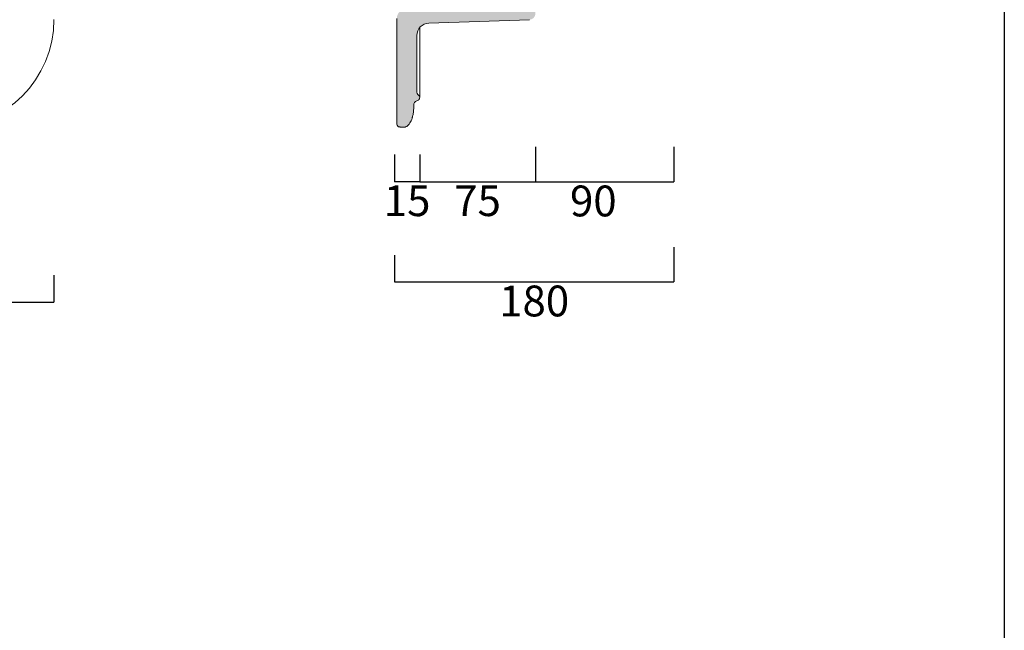
# Model space of a CAD drawing. Units: millimetres. Extents: x 103224 to 105126, y -1432 to 802.
# Drawn here: x 104487 to 105126, y -315 to 81 of the extents above; entities that cross this region are included whole.
import ezdxf

# ---------------------------------------------------------------- set-up
doc = ezdxf.new("R2010")
doc.units = ezdxf.units.MM
doc.header["$LTSCALE"] = 3
doc.layers.get('0').update_dxf_attribs({"lineweight": 0})
doc.layers.add('CARTIGLIO E TESTI', color=4, linetype='Continuous')
doc.layers.add('Quote', color=5, linetype='Continuous', lineweight=0)
doc.layers.add('Retino', color=253, linetype='Continuous', lineweight=9)
doc.styles.get("Standard").update_dxf_attribs({"font": 'verdana.ttf'})
doc.dimstyles.get("Standard").update_dxf_attribs({"dimtxt": 20, "dimasz": 0, "dimexe": 0, "dimexo": 5, "dimgap": 2, "dimtad": 2, "dimdec": 0, "dimzin": 0, "dimdsep": 46, "dimtxsty": 'Standard', "dimblk": 'NONE', "dimcen": 0, "dimadec": 0, "dimazin": 0, "dimtfac": 1, "dimtdec": 0, "dimtofl": 0, "dimtmove": 0, "dimatfit": 3, "dimldrblk": 'NONE', "dimfxl": 1, "dimtolj": 1, "dimtzin": 0, "dimarcsym": 0})

# ---------------------------------------------------------------- blocks, each defined once
blk = doc.blocks.new('*D21')
at = {"layer": 'Defpoints', "color": 0, "transparency": 16777216}
for p in [(103509.2, -79.87), (104509.2, -79.87), (104509.2, -102.56)]:
    blk.add_point(p, dxfattribs=at)
at = {"layer": 'Quote', "color": 0, "lineweight": -2, "transparency": 16777216}
for p, q in [((103509.2, -84.87), (103509.2, -102.56)), ((104509.2, -84.87), (104509.2, -102.56)), ((103509.2, -102.56), (104509.2, -102.56))]:
    blk.add_line(p, q, dxfattribs=at)
at = {"layer": 'Quote', "color": 0, "transparency": 16777216, "insert": (104009.2, -114.97), "char_height": 20, "attachment_point": 5}
blk.add_mtext('\\A1;1000', dxfattribs=at)
blk = doc.blocks.new('_None')
blk = doc.blocks.new('*D36')
at = {"layer": 'Defpoints', "color": 0, "transparency": 16777216}
for p in [(104730.3, -1.7), (104746.65, -1.7), (104730.3, -24.39)]:
    blk.add_point(p, dxfattribs=at)
at = {"layer": 'Quote', "color": 0, "lineweight": -2, "transparency": 16777216}
for p, q in [((104730.3, -6.7), (104730.3, -24.39)), ((104746.65, -6.7), (104746.65, -24.39)), ((104746.65, -24.39), (104730.3, -24.39))]:
    blk.add_line(p, q, dxfattribs=at)
at = {"layer": 'Quote', "color": 0, "transparency": 16777216, "insert": (104738.47, -36.63), "char_height": 20, "attachment_point": 5}
blk.add_mtext('\\A1;15', dxfattribs=at)
blk = doc.blocks.new('*D37')
at = {"layer": 'Defpoints', "color": 0, "transparency": 16777216}
for p in [(104746.65, -1.7), (104821.8, -1.7), (104821.8, -24.39)]:
    blk.add_point(p, dxfattribs=at)
at = {"layer": 'Quote', "color": 0, "lineweight": -2, "transparency": 16777216}
for p, q in [((104746.65, -6.7), (104746.65, -24.39)), ((104821.8, -6.7), (104821.8, -24.39)), ((104746.65, -24.39), (104821.8, -24.39))]:
    blk.add_line(p, q, dxfattribs=at)
at = {"layer": 'Quote', "color": 0, "transparency": 16777216, "insert": (104784.22, -36.59), "char_height": 20, "attachment_point": 5}
blk.add_mtext('\\A1;75', dxfattribs=at)
blk = doc.blocks.new('*D38')
at = {"layer": 'Defpoints', "color": 0, "transparency": 16777216}
for p in [(104821.8, 3.3), (104911.63, 3.3), (104911.63, -24.39)]:
    blk.add_point(p, dxfattribs=at)
at = {"layer": 'Quote', "color": 0, "lineweight": -2, "transparency": 16777216}
for p, q in [((104821.8, -1.7), (104821.8, -24.39)), ((104911.63, -1.7), (104911.63, -24.39)), ((104821.8, -24.39), (104911.63, -24.39))]:
    blk.add_line(p, q, dxfattribs=at)
at = {"layer": 'Quote', "color": 0, "transparency": 16777216, "insert": (104859.37, -36.8), "char_height": 20, "attachment_point": 5}
blk.add_mtext('\\A1;90', dxfattribs=at)
blk = doc.blocks.new('*D39')
at = {"layer": 'Defpoints', "color": 0, "transparency": 16777216}
for p in [(104911.63, -61.87), (104730.3, -66.87), (104911.63, -89.23)]:
    blk.add_point(p, dxfattribs=at)
at = {"layer": 'Quote', "color": 0, "lineweight": -2, "transparency": 16777216}
for p, q in [((104911.63, -66.87), (104911.63, -89.23)), ((104730.3, -71.87), (104730.3, -89.23)), ((104730.3, -89.23), (104911.63, -89.23))]:
    blk.add_line(p, q, dxfattribs=at)
at = {"layer": 'Quote', "color": 0, "transparency": 16777216, "insert": (104820.96, -101.69), "char_height": 20, "attachment_point": 5}
blk.add_mtext('\\A1;180', dxfattribs=at)

msp = doc.modelspace()

# ---------------------------------------------------------------- hatches: boundary and pattern name
at = {"layer": 'Retino'}
h = msp.add_hatch(color=256, dxfattribs=at)
h.dxf.hatch_style = 1
edge = h.paths.add_edge_path()
edge.add_spline(control_points=[(104816.96, 128.68), (104828.13, 140.62), (104845.36, 164.06), (104862.63, 201.94), (104868.97, 226.84), (104870.78, 250.2), (104871.42, 261.61)], knot_values=[0.015734, 0.015734, 0.015734, 0.015734, 0.262954, 0.486941, 0.769292, 0.962329, 0.962329, 0.962329, 0.962329], degree=3, periodic=0)
edge.add_arc((104879.41, 261.16), 8, 95.00444, 176.7602, ccw=False)
edge.add_line((104878.71, 269.13), (104907.89, 271.69))
edge.add_arc((104907.63, 274.68), 3, 275.00444, 360)
edge.add_line((104910.63, 274.68), (104910.63, 284.17))
edge.add_line((104910.63, 284.17), (104876.5, 283.58))
edge.add_arc((104876.55, 280.58), 3, 91.07505, 140.06709)
edge.add_line((104874.25, 282.5), (104865.04, 271.52))
edge.add_arc((104876.62, 261.8), 15.12, 140, 176.82134)
edge.add_spline(control_points=[(104861.52, 262.64), (104861.2, 256.86), (104860.84, 251.12), (104860.35, 245.44), (104859.7, 239.83), (104858.86, 234.27), (104857.17, 225.38), (104854.87, 216.42), (104853.91, 213.03), (104852.85, 209.61), (104851.68, 206.16), (104850.33, 202.47), (104848.84, 198.72), (104848.76, 198.52), (104848.68, 198.32), (104848.6, 198.12), (104847.65, 195.79), (104846.65, 193.44), (104845.69, 191.28), (104844.69, 189.09), (104843.63, 186.89), (104841.73, 183.1), (104839.68, 179.26), (104838.8, 177.67), (104837.9, 176.06), (104836.97, 174.45), (104832.14, 166.31), (104826.59, 158.02), (104821.66, 151.32), (104816.25, 144.64), (104810.41, 138.09), (104803.8, 131.35), (104796.81, 124.94), (104796.4, 124.56), (104795.99, 124.2), (104795.58, 123.83), (104792.39, 120.97), (104789.13, 118.18), (104786.23, 115.81), (104783.28, 113.5), (104780.29, 111.26), (104775.15, 107.59), (104769.89, 104.12), (104767.72, 102.75), (104765.53, 101.41), (104763.32, 100.11), (104757.98, 97.08), (104752.52, 94.29), (104749.29, 92.74), (104746.03, 91.29), (104742.73, 89.92), (104739.39, 88.65), (104736.01, 87.48)], knot_values=[0.01568, 0.01568, 0.01568, 0.01568, 0.01568, 0.01568, 0.01568, 0.01568, 0.22923, 0.22923, 0.22923, 0.22923, 0.22923, 0.35825, 0.35825, 0.35825, 0.35825, 0.35825, 0.365574, 0.365574, 0.365574, 0.365574, 0.365574, 0.442898, 0.442898, 0.442898, 0.442898, 0.442898, 0.497479, 0.497479, 0.497479, 0.497479, 0.497479, 0.717046, 0.717046, 0.717046, 0.717046, 0.717046, 0.730549, 0.730549, 0.730549, 0.730549, 0.730549, 0.82203, 0.82203, 0.82203, 0.82203, 0.82203, 0.885136, 0.885136, 0.885136, 0.885136, 0.885136, 0.973551, 0.973551, 0.973551, 0.973551, 0.973551, 0.973551, 0.973551, 0.973551], degree=7, periodic=0)
edge.add_arc((104738.06, 81.56), 6.26, 109.06302, 180)
edge.add_line((104731.8, 81.56), (104731.8, 13.08))
edge.add_arc((104733.8, 13.08), 2, 180, 224.72798)
edge.add_spline(control_points=[(104732.38, 11.67), (104732.4, 11.65), (104732.45, 11.6), (104732.54, 11.54), (104732.67, 11.47), (104732.82, 11.41), (104733.02, 11.34), (104733.3, 11.27), (104733.75, 11.2), (104734.42, 11.13), (104735.31, 11.1), (104735.97, 11.1), (104736.32, 11.1)], knot_values=[0, 0, 0, 0, 0.098685, 0.197456, 0.332246, 0.538656, 0.684701, 0.976698, 1.390677, 2.060296, 2.9983, 4.050912, 4.050912, 4.050912, 4.050912], degree=3, periodic=0)
edge.add_spline(control_points=[(104736.32, 11.1), (104736.5, 11.1), (104736.85, 11.11), (104737.32, 11.2), (104737.79, 11.36), (104738.27, 11.62), (104738.79, 12.02), (104739.32, 12.52), (104739.82, 13.13), (104740.44, 14.05), (104741.13, 15.33), (104741.64, 16.63), (104741.97, 17.76), (104742.2, 18.74), (104742.44, 19.95), (104742.64, 21.45), (104742.77, 23.03), (104742.8, 24.17), (104742.8, 24.67)], knot_values=[0, 0, 0, 0, 0.530565, 1.061024, 1.421221, 2.02144, 2.686777, 3.390541, 4.202718, 5.044308, 6.7145, 8.56063, 9.215106, 10.262267, 11.571217, 12.920825, 14.810271, 16.32326, 16.32326, 16.32326, 16.32326], degree=3, periodic=0)
edge.add_line((104742.8, 24.67), (104742.8, 25.41))
edge.add_arc((104745.8, 25.41), 3, 110.00001, 180, ccw=False)
edge.add_line((104744.77, 28.23), (104745.33, 28.44))
edge.add_arc((104744.7, 30.33), 2, 288.59416, 418.75627)
edge.add_arc((104746.8, 33.74), 2, 180, 237.87951, ccw=False)
edge.add_line((104744.8, 33.74), (104744.8, 70.53))
edge.add_arc((104752.8, 70.53), 8, 92, 180, ccw=False)
edge.add_line((104752.52, 78.53), (104817.94, 80.81))
edge.add_arc((104817.8, 84.81), 4, 272, 360)
edge.add_line((104821.8, 84.81), (104821.8, 90.85))
edge.add_arc((104818.8, 90.85), 3, 360, 430)
edge.add_line((104819.82, 93.67), (104816.77, 94.78))
edge.add_arc((104817.8, 97.6), 3, 180, 250, ccw=False)
edge.add_line((104814.8, 97.6), (104814.8, 123.22))
edge.add_arc((104822.8, 123.22), 8, 136.89094, 180, ccw=False)
edge = h.paths.add_edge_path(flags=16)
edge.add_line((104805.8, 114.18), (104805.8, 97.6))
edge.add_arc((104817.8, 97.6), 12, 180, 200.57373)
edge.add_arc((104803.75, 92.33), 3, -88, 20.57373, ccw=False)
edge.add_line((104803.86, 89.33), (104767.95, 88.07))
edge.add_arc((104767.88, 90.07), 2, 122.45123, 272, ccw=False)
edge.add_spline(control_points=[(104766.88, 91.81), (104768.09, 92.5), (104769.29, 93.2), (104775.45, 96.93), (104780.28, 100.17), (104789.67, 107.05), (104794.22, 110.68), (104799.34, 115.12), (104800.07, 115.77), (104800.8, 116.42)], knot_values=[0.118434, 0.118434, 0.118434, 0.118434, 0.132384, 0.132384, 0.190736, 0.190736, 0.249088, 0.249088, 0.258927, 0.258927, 0.258927, 0.258927], degree=3, periodic=0)
edge.add_arc((104802.8, 114.18), 3, 0, 131.6957, ccw=False)

# ---------------------------------------------------------------- linework, layer by layer
for p, q in [((104731.8, 81.56), (104731.8, 13.08)), ((104817.94, 80.81), (104752.52, 78.53)), ((104744.8, 33.74), (104744.8, 70.53)), ((104745.93, 31.85), (104745.51, 32.21)), ((104744.77, 28.23), (104745.33, 28.44)), ((104742.8, 24.67), (104742.8, 25.41))]:
    msp.add_line(p, q)
for centre, radius, start, end in [((104439.2, 80.99), 70, 270, 0), ((104752.8, 70.53), 8, 92, 180), ((104746.8, 33.74), 2, 180, 229.99999), ((104745.8, 25.41), 3, 110.00001, 180), ((104744.65, 30.32), 2, 290.00001, 49.99999), ((104733.8, 13.08), 2, 180, 224.72798)]:
    msp.add_arc(centre, radius, start, end)
for points, knots in [([(104746.65, 30.33), (104746.65, 30.34), (104746.65, 30.39), (104746.65, 30.55), (104746.65, 30.92), (104746.65, 31.69), (104746.66, 33.17), (104746.66, 35.89), (104746.66, 40.05), (104746.65, 45.32), (104746.66, 51.42), (104746.67, 58.11), (104746.66, 64.25), (104746.66, 68.93), (104746.65, 72.43), (104746.65, 74.62), (104746.65, 75.66)], [0.994031, 0.994031, 0.994031, 0.994031, 2.334998, 4.086249, 7.005962, 10.510731, 15.186885, 22.202039, 30.968898, 38.564756, 46.160883, 54.928511, 61.943434, 66.03433, 69.539856, 72.664203, 72.664203, 72.664203, 72.664203]), ([(104736.32, 11.1), (104736.5, 11.1), (104736.85, 11.11), (104737.32, 11.2), (104737.79, 11.36), (104738.27, 11.62), (104738.79, 12.02), (104739.32, 12.52), (104739.82, 13.13), (104740.44, 14.05), (104741.13, 15.33), (104741.64, 16.63), (104741.97, 17.76), (104742.2, 18.74), (104742.44, 19.95), (104742.64, 21.45), (104742.77, 23.03), (104742.8, 24.17), (104742.8, 24.67)], [0, 0, 0, 0, 0.530565, 1.061024, 1.421221, 2.02144, 2.686777, 3.390541, 4.202718, 5.044308, 6.7145, 8.56063, 9.215106, 10.262267, 11.571217, 12.920825, 14.810271, 16.32326, 16.32326, 16.32326, 16.32326]), ([(104732.38, 11.67), (104732.4, 11.65), (104732.45, 11.6), (104732.54, 11.54), (104732.67, 11.47), (104732.82, 11.41), (104733.02, 11.34), (104733.3, 11.27), (104733.75, 11.2), (104734.42, 11.13), (104735.31, 11.1), (104735.97, 11.1), (104736.32, 11.1)], [0, 0, 0, 0, 0.098685, 0.197456, 0.332246, 0.538656, 0.684701, 0.976698, 1.390677, 2.060296, 2.9983, 4.050912, 4.050912, 4.050912, 4.050912])]:
    msp.add_open_spline(points, degree=3, knots=knots)
at = {"layer": 'CARTIGLIO E TESTI'}
msp.add_line((105126.2, 801.62), (105126.2, -1401.01), dxfattribs=at)

# ---------------------------------------------------------------- dimensions: what is measured, and where the dimension line sits
at = {"layer": 'Quote'}
for base, p1, p2, picture, middle in [((104911.63, -24.39), (104821.8, 3.3), (104911.63, 3.3), '*D38', (104859.37, -24.39)), ((104821.8, -24.39), (104746.65, -1.7), (104821.8, -1.7), '*D37', (104784.22, -24.39))]:
    dim = msp.add_linear_dim(base=base, p1=p1, p2=p2, dimstyle='Standard', dxfattribs=at)
    dim.commit()
    dim.dimension.update_dxf_attribs({"geometry": picture, "text_midpoint": middle, "dimtype": 160})
dim = msp.add_linear_dim(base=(104730.3, -24.39), p1=(104746.65, -1.7), p2=(104730.3, -1.7), text='15', dimstyle='Standard', dxfattribs=at)
dim.commit()
dim.dimension.update_dxf_attribs({"geometry": '*D36', "text_midpoint": (104738.47, -24.39), "dimtype": 160})
dim = msp.add_linear_dim(base=(104911.63, -89.23), p1=(104730.3, -66.87), p2=(104911.63, -61.87), text='180', dimstyle='Standard', dxfattribs=at)
dim.commit()
dim.dimension.update_dxf_attribs({"geometry": '*D39', "text_midpoint": (104820.96, -101.69)})
dim = msp.add_linear_dim(base=(104509.2, -102.56), p1=(103509.2, -79.87), p2=(104509.2, -79.87), dimstyle='Standard', dxfattribs=at)
dim.commit()
dim.dimension.update_dxf_attribs({"geometry": '*D21', "text_midpoint": (104009.2, -114.97)})

doc.saveas('drawing.dxf')
